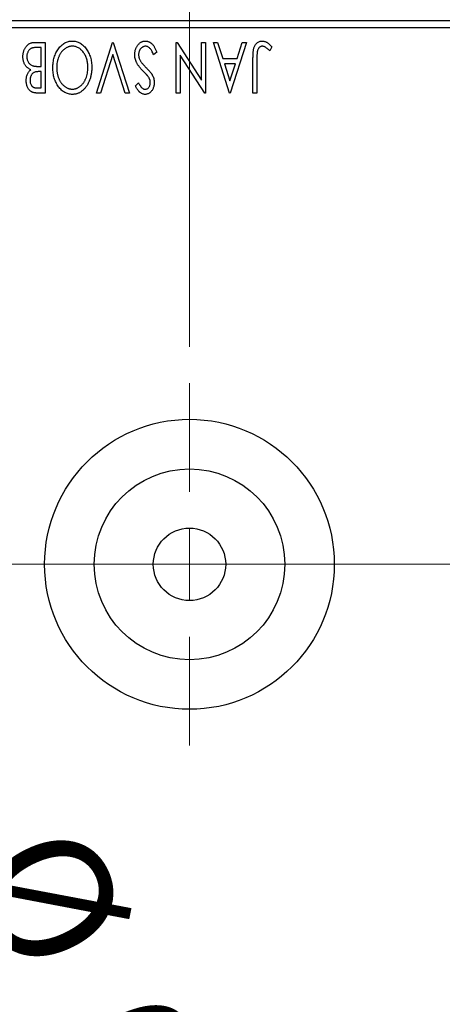
# Model space of a CAD drawing. Units: millimetres. Extents: x 15 to 421, y 5 to 292.
# Drawn here: x 275 to 287, y 147 to 174 of the extents above; entities that cross this region are included whole.
import ezdxf

# ---------------------------------------------------------------- set-up
doc = ezdxf.new("R2010")
doc.units = ezdxf.units.MM
doc.linetypes.add('CENTERX2', pattern=[20.32, 12.7, -2.54, 2.54, -2.54])
doc.styles.add('SLDTEXTSTYLE0', font='TXT', dxfattribs={"width": 0.75})
doc.dimstyles.new('SLDDIMSTYLE4', dxfattribs={"dimtxt": 3.5, "dimasz": 3.302, "dimexe": 0, "dimexo": 0.0625, "dimgap": 0.875, "dimtad": 1, "dimdec": 1, "dimlfac": 2.5, "dimrnd": 1e-09, "dimzin": 12, "dimdsep": 46, "dimtxsty": 'SLDTEXTSTYLE0', "dimsah": 1, "dimcen": 0.09, "dimadec": 0, "dimazin": 3, "dimtfac": 1, "dimtdec": 1, "dimtmove": 0, "dimatfit": 0, "dimfxl": 1, "dimfrac": 2, "dimtolj": 1, "dimtzin": 12, "dimarcsym": 0})

# ---------------------------------------------------------------- blocks, each defined once
blk = doc.blocks.new('_D_10')
at = {"color": 7, "linetype": 'Continuous', "lineweight": 0}
for p, q in [((268.34, 175.06), (268.34, 191.06)), ((279.94, 165.06), (279.94, 191.06)), ((268.34, 190.06), (261.99, 190.06)), ((279.94, 190.06), (268.34, 190.06)), ((279.94, 190.06), (286.29, 190.06))]:
    blk.add_line(p, q, dxfattribs=at)
at = {"color": 7, "linetype": 'Continuous', "lineweight": 18}
for points in [[(268.34, 190.06), (265.038, 190.568), (265.038, 189.552)], [(279.94, 190.06), (283.242, 189.552), (283.242, 190.568)]]:
    blk.add_solid(points, dxfattribs=at)
at = {"color": 7, "linetype": 'Continuous', "lineweight": 18, "insert": (269.614, 194.572), "char_height": 3.5, "attachment_point": 1, "style": 'SLDTEXTSTYLE0'}
blk.add_mtext('29,0', dxfattribs=at)
blk = doc.blocks.new('SW_RADIAL_DIMENSION_0')
at = {"color": 0, "linetype": 'Continuous', "lineweight": 0}
blk.add_line((-4.447, 8.872), (5.263, -10.498), dxfattribs=at)
at = {"color": 0, "linetype": 'Continuous', "lineweight": 18, "char_height": 3.5, "attachment_point": 1, "rotation": 296.866, "style": 'SLDTEXTSTYLE0'}
for s, insert in [('%%c', (4.025, 2.039)), ('0,0', (6.458, -2.646))]:
    blk.add_mtext(s, dxfattribs=dict(at, insert=insert))
blk = doc.blocks.new('SW_CENTERMARKSYMBOL_5')
at = {"color": 0, "linetype": 'Continuous', "lineweight": 18}
for p, q in [((0, 2), (0, 5)), ((0, 0), (0, 1)), ((-2, 0), (-5, 0)), ((0, 0), (-1, 0)), ((0, 0), (0, -1)), ((0, 0), (1, 0)), ((2, 0), (5, 0)), ((0, -2), (0, -5))]:
    blk.add_line(p, q, dxfattribs=at)

msp = doc.modelspace()

# ---------------------------------------------------------------- linework, layer by layer
at = {"color": 7, "linetype": 'Continuous', "lineweight": 25}
for p, q in [((268.34, 174.06), (305.54, 174.06)), ((305.54, 173.86), (268.34, 173.86)), ((275.6704, 173.46), (275.9503, 173.46)), ((275.8426, 173.3164), (275.7194, 173.3164)), ((275.8426, 172.7959), (275.8426, 173.3164)), ((275.9503, 173.46), (275.9503, 172.06)), ((277.3682, 172.06), (277.8169, 173.46)), ((277.8169, 173.46), (277.8349, 173.46)), ((277.8349, 173.46), (278.2836, 172.06)), ((279.5759, 173.46), (279.6003, 173.46)), ((279.5759, 172.06), (279.5759, 173.46)), ((279.6003, 173.46), (280.2759, 172.4184)), ((280.2759, 172.4184), (280.2759, 173.46)), ((280.2759, 173.46), (280.3836, 173.46)), ((280.3836, 173.46), (280.3836, 172.06)), ((280.599, 173.46), (280.7162, 173.46)), ((281.0477, 172.06), (280.599, 173.46)), ((280.7162, 173.46), (280.8601, 173.0113)), ((281.5144, 173.46), (281.0656, 172.06)), ((281.2533, 173.0113), (281.3971, 173.46)), ((281.3971, 173.46), (281.5144, 173.46)), ((282.2144, 173.3344), (282.1597, 173.2267)), ((277.8259, 173.1221), (277.4854, 172.06)), ((278.1664, 172.06), (277.8259, 173.1221)), ((279.0374, 173.1899), (278.9499, 173.119)), ((279.6836, 173.1041), (279.6836, 172.06)), ((280.3609, 172.06), (279.6836, 173.1041)), ((275.7882, 172.7959), (275.8426, 172.7959)), ((280.8601, 173.0113), (281.2533, 173.0113)), ((281.2073, 172.8677), (280.9061, 172.8677)), ((280.9061, 172.8677), (281.0569, 172.3977)), ((281.0569, 172.3977), (281.2073, 172.8677)), ((281.6938, 172.06), (281.6938, 173.0054)), ((281.8015, 172.9914), (281.8015, 172.06)), ((275.8426, 172.6523), (275.7876, 172.6523)), ((275.8426, 172.2036), (275.8426, 172.6523)), ((278.4451, 172.2611), (278.5293, 172.3472)), ((275.7309, 172.2036), (275.8426, 172.2036)), ((275.9503, 172.06), (275.7523, 172.06)), ((277.4854, 172.06), (277.3682, 172.06)), ((278.2836, 172.06), (278.1664, 172.06)), ((279.6836, 172.06), (279.5759, 172.06)), ((280.3836, 172.06), (280.3609, 172.06)), ((281.0656, 172.06), (281.0477, 172.06)), ((281.8015, 172.06), (281.6938, 172.06))]:
    msp.add_line(p, q, dxfattribs=at)
at = {"color": 7, "linetype": 'CENTERX2', "lineweight": 18}
for p, q in [((282.98, 159.06), (264.54, 159.06)), ((307.54, 159.06), (266.34, 159.06))]:
    msp.add_line(p, q, dxfattribs=at)
at = {"color": 7, "linetype": 'Continuous', "lineweight": 25}
for radius in [4, 2.632, 1]:
    msp.add_circle((279.94, 159.06), radius, dxfattribs=at)
for points, knots in [([(275.34, 173.0626), (275.3403, 173.0763), (275.3408, 173.1031), (275.3451, 173.1425), (275.352, 173.1802), (275.3619, 173.2163), (275.3746, 173.2509), (275.3899, 173.284), (275.4084, 173.3154), (275.4291, 173.3449), (275.4523, 173.3719), (275.4778, 173.3955), (275.5053, 173.4153), (275.5344, 173.4319), (275.5658, 173.4445), (275.599, 173.4533), (275.6341, 173.4593), (275.6581, 173.4597), (275.6704, 173.46)], [0, 0, 0, 0, 0.0708159, 0.1390702, 0.2051483, 0.2694749, 0.332965, 0.3960746, 0.4584294, 0.5213749, 0.5828931, 0.6429266, 0.7009132, 0.758215, 0.8162765, 0.8755438, 0.9364304, 1, 1, 1, 1]), ([(275.7194, 173.3164), (275.7107, 173.3163), (275.6937, 173.316), (275.6692, 173.315), (275.6465, 173.3128), (275.6257, 173.3093), (275.6065, 173.3056), (275.5892, 173.3005), (275.5737, 173.2947), (275.5555, 173.2856), (275.535, 173.2715), (275.5133, 173.2504), (275.4941, 173.2254), (275.4778, 173.1966), (275.4645, 173.1652), (275.4545, 173.1322), (275.4489, 173.0978), (275.4481, 173.0744), (275.4477, 173.0626)], [0, 0, 0, 0, 0.06186765, 0.11917565, 0.1727344, 0.22206378, 0.26774746, 0.3102291, 0.3489684, 0.38428133, 0.45290786, 0.52318032, 0.59635945, 0.67446699, 0.75525322, 0.83561223, 0.91696194, 1, 1, 1, 1]), ([(276.1656, 172.7594), (276.1661, 172.7846), (276.1671, 172.8341), (276.1746, 172.9068), (276.1865, 172.9767), (276.2036, 173.0437), (276.2258, 173.1077), (276.2525, 173.169), (276.2842, 173.2272), (276.3208, 173.2816), (276.3604, 173.3316), (276.4027, 173.3754), (276.447, 173.4129), (276.494, 173.4431), (276.543, 173.467), (276.5944, 173.4835), (276.6477, 173.494), (276.684, 173.4953), (276.7024, 173.4959)], [0, 0, 0, 0, 0.0748233, 0.1471867, 0.2171589, 0.285461, 0.3525416, 0.4183948, 0.4839564, 0.5494938, 0.6131851, 0.6731484, 0.7303836, 0.7852873, 0.8390007, 0.8919241, 0.9454104, 1, 1, 1, 1]), ([(276.7061, 173.3523), (276.6962, 173.3521), (276.6768, 173.3518), (276.6479, 173.3479), (276.6196, 173.3419), (276.5919, 173.3329), (276.5647, 173.322), (276.5379, 173.309), (276.5121, 173.2926), (276.4866, 173.2746), (276.4624, 173.254), (276.4389, 173.232), (276.4175, 173.2076), (276.3969, 173.182), (276.3781, 173.1542), (276.3603, 173.1249), (276.3444, 173.0935), (276.3245, 173.0493), (276.304, 172.9906), (276.2858, 172.9169), (276.2755, 172.8392), (276.2741, 172.7862), (276.2733, 172.7592)], [0, 0, 0, 0, 0.0362138, 0.0716518, 0.107277, 0.1427016, 0.1787329, 0.2152619, 0.2525615, 0.291103, 0.330244, 0.3697354, 0.4095189, 0.4499951, 0.4909091, 0.5331107, 0.5761152, 0.6206969, 0.7117148, 0.8046664, 0.9002973, 1, 1, 1, 1]), ([(276.7024, 173.4959), (276.7211, 173.4953), (276.7578, 173.4941), (276.8117, 173.4834), (276.8634, 173.467), (276.9129, 173.4434), (276.96, 173.4131), (277.0048, 173.3759), (277.0475, 173.3323), (277.0871, 173.2825), (277.1236, 173.2284), (277.1554, 173.1705), (277.1824, 173.1099), (277.2042, 173.0464), (277.2219, 172.9804), (277.2336, 172.9114), (277.2411, 172.8397), (277.2421, 172.791), (277.2426, 172.7662)], [0, 0, 0, 0, 0.0556061, 0.109544, 0.1631738, 0.2171968, 0.2725175, 0.3299793, 0.3905309, 0.454216, 0.5197393, 0.5850295, 0.6509588, 0.7173801, 0.7851694, 0.8545496, 0.9260433, 1, 1, 1, 1]), ([(277.1349, 172.7656), (277.1345, 172.7858), (277.1338, 172.8255), (277.1278, 172.8837), (277.118, 172.9395), (277.1043, 172.9929), (277.0866, 173.0441), (277.065, 173.0928), (277.0393, 173.139), (277.0101, 173.1824), (276.9782, 173.222), (276.9442, 173.2567), (276.9087, 173.2862), (276.8714, 173.3102), (276.8326, 173.3294), (276.7917, 173.3424), (276.7494, 173.351), (276.7206, 173.3519), (276.7061, 173.3523)], [0, 0, 0, 0, 0.0753643, 0.147921, 0.2180392, 0.286465, 0.353628, 0.4196634, 0.4850688, 0.550645, 0.6143665, 0.6745356, 0.7315093, 0.7862592, 0.8397554, 0.892579, 0.9458565, 1, 1, 1, 1]), ([(278.4272, 173.117), (278.4275, 173.1295), (278.428, 173.1543), (278.432, 173.1908), (278.4387, 173.2261), (278.4483, 173.2601), (278.4603, 173.293), (278.4753, 173.3245), (278.4928, 173.3547), (278.5127, 173.3833), (278.5347, 173.4094), (278.5579, 173.4326), (278.5824, 173.4521), (278.6082, 173.4681), (278.6352, 173.4804), (278.6633, 173.4896), (278.6926, 173.495), (278.7127, 173.4956), (278.7228, 173.4959)], [0, 0, 0, 0, 0.0707021, 0.1396422, 0.2067536, 0.2730229, 0.3387467, 0.4040781, 0.4692816, 0.5355426, 0.600284, 0.661802, 0.7203493, 0.7766872, 0.8323675, 0.8872254, 0.9429681, 1, 1, 1, 1]), ([(278.7306, 173.3523), (278.7218, 173.352), (278.7043, 173.3513), (278.6786, 173.3446), (278.6537, 173.3346), (278.6301, 173.3201), (278.6078, 173.3028), (278.5888, 173.2816), (278.5719, 173.2583), (278.5587, 173.232), (278.5481, 173.2042), (278.5407, 173.1752), (278.5355, 173.1454), (278.5351, 173.1253), (278.5349, 173.115)], [0, 0, 0, 0, 0.0773839, 0.1534457, 0.2315016, 0.3128802, 0.3958337, 0.4783391, 0.56194, 0.6478588, 0.7356823, 0.8230981, 0.9104213, 1, 1, 1, 1]), ([(278.7228, 173.4959), (278.7306, 173.4957), (278.7462, 173.4953), (278.7691, 173.4916), (278.7917, 173.4866), (278.8135, 173.4784), (278.835, 173.4688), (278.8556, 173.4564), (278.8758, 173.4421), (278.8955, 173.4255), (278.9148, 173.4062), (278.9335, 173.384), (278.9518, 173.3588), (278.9696, 173.3308), (278.9873, 173.2998), (279.0047, 173.2659), (279.0215, 173.229), (279.032, 173.2032), (279.0374, 173.1899)], [0, 0, 0, 0, 0.0504011, 0.0994769, 0.1487573, 0.1984261, 0.2485735, 0.2993509, 0.3522316, 0.4070993, 0.4647351, 0.5268175, 0.5928694, 0.6640262, 0.7399998, 0.8214849, 0.9078409, 1, 1, 1, 1]), ([(278.9499, 173.119), (278.9422, 173.1373), (278.9275, 173.1722), (278.9022, 173.2197), (278.8762, 173.2602), (278.8493, 173.2934), (278.8214, 173.3197), (278.7922, 173.3383), (278.7618, 173.3502), (278.7409, 173.3516), (278.7306, 173.3523)], [0, 0, 0, 0, 0.1767912, 0.3356218, 0.4771242, 0.6026686, 0.714215, 0.8152475, 0.9089404, 1, 1, 1, 1]), ([(281.6938, 173.0054), (281.6938, 173.0229), (281.6938, 173.0564), (281.6954, 173.1048), (281.6972, 173.1489), (281.7, 173.1889), (281.7035, 173.2248), (281.7081, 173.2566), (281.7128, 173.2843), (281.7211, 173.315), (281.7334, 173.3489), (281.7525, 173.3856), (281.7763, 173.4179), (281.804, 173.4458), (281.8357, 173.4683), (281.8709, 173.4844), (281.9094, 173.4943), (281.9362, 173.4954), (281.9499, 173.4959)], [0, 0, 0, 0, 0.0838991, 0.1610998, 0.2320564, 0.2959227, 0.3536456, 0.404849, 0.4499937, 0.4885177, 0.5573606, 0.6227853, 0.6863167, 0.7491312, 0.8106227, 0.8718518, 0.9343112, 1, 1, 1, 1]), ([(281.951, 173.3523), (281.9436, 173.3519), (281.9287, 173.351), (281.9071, 173.3439), (281.8866, 173.3327), (281.8679, 173.3168), (281.8504, 173.2977), (281.8362, 173.2748), (281.8242, 173.2494), (281.817, 173.2255), (281.8127, 173.2037), (281.8096, 173.1835), (281.8073, 173.1599), (281.8049, 173.1329), (281.8034, 173.1024), (281.8022, 173.0685), (281.8018, 173.0311), (281.8016, 173.005), (281.8015, 172.9914)], [0, 0, 0, 0, 0.0514304, 0.1030522, 0.1555203, 0.2125772, 0.2726604, 0.3341106, 0.3984392, 0.4668695, 0.5058665, 0.5530424, 0.6077611, 0.6701563, 0.7408631, 0.8192782, 0.9054328, 1, 1, 1, 1]), ([(281.9499, 173.4959), (281.9606, 173.4955), (281.9821, 173.4946), (282.014, 173.4874), (282.0458, 173.4765), (282.0777, 173.4604), (282.1102, 173.4385), (282.1439, 173.4101), (282.1791, 173.3749), (282.2022, 173.3483), (282.2144, 173.3344)], [0, 0, 0, 0, 0.1000151, 0.2011156, 0.3049077, 0.4144967, 0.5344051, 0.6711115, 0.8264418, 1, 1, 1, 1]), ([(282.0217, 173.3321), (282.0158, 173.3351), (282.0042, 173.341), (281.9865, 173.3476), (281.9686, 173.3513), (281.9568, 173.352), (281.951, 173.3523)], [0, 0, 0, 0, 0.2686451, 0.5220075, 0.7650195, 1, 1, 1, 1]), ([(282.1597, 173.2267), (282.1465, 173.2384), (282.1218, 173.2604), (282.0853, 173.2893), (282.053, 173.3136), (282.0315, 173.3263), (282.0217, 173.3321)], [0, 0, 0, 0, 0.30390477, 0.5700153, 0.80314486, 1, 1, 1, 1]), ([(275.561, 172.7048), (275.5479, 172.7108), (275.5227, 172.7225), (275.4885, 172.7436), (275.4588, 172.7658), (275.4339, 172.7905), (275.4127, 172.817), (275.3939, 172.8457), (275.3778, 172.877), (275.3643, 172.9108), (275.3535, 172.9465), (275.3455, 172.9839), (275.3411, 173.0228), (275.3404, 173.0492), (275.34, 173.0626)], [0, 0, 0, 0, 0.0968226, 0.185569, 0.2681643, 0.3447077, 0.419463, 0.4949557, 0.5738739, 0.6547424, 0.7384677, 0.8228983, 0.9104455, 1, 1, 1, 1]), ([(275.4477, 173.0626), (275.4482, 173.048), (275.4492, 173.0194), (275.4577, 172.978), (275.4723, 172.9397), (275.4919, 172.9045), (275.5165, 172.8733), (275.5458, 172.8472), (275.5793, 172.8261), (275.6042, 172.8171), (275.6168, 172.8124)], [0, 0, 0, 0, 0.1353417, 0.2643892, 0.3893344, 0.5133734, 0.6360145, 0.7555856, 0.8757195, 1, 1, 1, 1]), ([(278.66, 172.6652), (278.6492, 172.6763), (278.6284, 172.6978), (278.5989, 172.7301), (278.5719, 172.7614), (278.5478, 172.7921), (278.5261, 172.8215), (278.5069, 172.8501), (278.4906, 172.8779), (278.4725, 172.9134), (278.4546, 172.9574), (278.4386, 173.0103), (278.429, 173.0637), (278.4278, 173.0993), (278.4272, 173.117)], [0, 0, 0, 0, 0.0884709, 0.1720727, 0.2512661, 0.3258043, 0.3957073, 0.46152, 0.5231185, 0.5809823, 0.6900491, 0.7953609, 0.8983621, 1, 1, 1, 1]), ([(278.5349, 173.115), (278.5353, 173.1034), (278.5363, 173.08), (278.5428, 173.0452), (278.5543, 173.0108), (278.5648, 172.9888), (278.5702, 172.9776)], [0, 0, 0, 0, 0.2432962, 0.4902288, 0.739756, 1, 1, 1, 1]), ([(275.6168, 172.8124), (275.6213, 172.8111), (275.6309, 172.8081), (275.6466, 172.8049), (275.6647, 172.8021), (275.685, 172.8), (275.7076, 172.7978), (275.7324, 172.797), (275.7595, 172.796), (275.7783, 172.7959), (275.7882, 172.7959)], [0, 0, 0, 0, 0.08117779, 0.17416092, 0.27932925, 0.39855839, 0.52893913, 0.67358146, 0.82951891, 1, 1, 1, 1]), ([(276.7108, 172.0241), (276.6918, 172.0248), (276.6544, 172.0261), (276.5993, 172.036), (276.5469, 172.0532), (276.4964, 172.0761), (276.4489, 172.1066), (276.4037, 172.1434), (276.361, 172.187), (276.3211, 172.2366), (276.2846, 172.2908), (276.2527, 172.3487), (276.2259, 172.4097), (276.2035, 172.4737), (276.1865, 172.5408), (276.1745, 172.611), (276.1671, 172.6842), (276.1661, 172.7341), (276.1656, 172.7594)], [0, 0, 0, 0, 0.0561311, 0.1105447, 0.1644907, 0.2185862, 0.2737983, 0.3307026, 0.3904289, 0.4536263, 0.5184695, 0.583082, 0.6485794, 0.7149233, 0.7830084, 0.8527563, 0.9251557, 1, 1, 1, 1]), ([(276.2733, 172.7592), (276.2735, 172.7456), (276.2737, 172.7187), (276.2768, 172.679), (276.2808, 172.6401), (276.287, 172.6023), (276.2951, 172.5655), (276.305, 172.5298), (276.3165, 172.4949), (276.3296, 172.4611), (276.3444, 172.4286), (276.3607, 172.3977), (276.3784, 172.3685), (276.3975, 172.341), (276.4179, 172.315), (276.4402, 172.291), (276.4635, 172.2683), (276.4884, 172.2478), (276.514, 172.229), (276.5402, 172.2126), (276.5669, 172.1989), (276.5938, 172.1872), (276.6214, 172.1785), (276.6493, 172.1725), (276.6775, 172.1682), (276.6965, 172.1679), (276.7061, 172.1677)], [0, 0, 0, 0, 0.0501967, 0.0994661, 0.1475107, 0.194852, 0.2412901, 0.2868849, 0.3320877, 0.3770155, 0.4211564, 0.4641967, 0.5062816, 0.547566, 0.5882145, 0.6286324, 0.6685313, 0.708592, 0.7479832, 0.7859183, 0.8229149, 0.8590449, 0.8946202, 0.929721, 0.9646696, 1, 1, 1, 1]), ([(276.7061, 172.1677), (276.7154, 172.1679), (276.7341, 172.1682), (276.7619, 172.1724), (276.7893, 172.1785), (276.8164, 172.1872), (276.843, 172.1989), (276.8695, 172.2126), (276.8953, 172.229), (276.9207, 172.2478), (276.9454, 172.2683), (276.9683, 172.2913), (276.9903, 172.3156), (277.0107, 172.3418), (277.0298, 172.3696), (277.0476, 172.3992), (277.0638, 172.4306), (277.0836, 172.4749), (277.1044, 172.5334), (277.1219, 172.6074), (277.1328, 172.6853), (277.1342, 172.7385), (277.1349, 172.7656)], [0, 0, 0, 0, 0.0345403, 0.0690479, 0.1033755, 0.1381923, 0.1739026, 0.2104877, 0.2480226, 0.2870235, 0.3267056, 0.3664852, 0.406812, 0.4476159, 0.4890671, 0.531328, 0.5748578, 0.6195021, 0.7103224, 0.8036588, 0.8998126, 1, 1, 1, 1]), ([(277.2426, 172.7662), (277.2424, 172.7495), (277.2419, 172.7165), (277.2384, 172.6673), (277.2329, 172.619), (277.225, 172.5717), (277.2153, 172.5252), (277.2027, 172.4798), (277.1887, 172.4351), (277.1716, 172.3919), (277.1535, 172.3499), (277.1328, 172.3104), (277.1111, 172.273), (277.0878, 172.238), (277.0624, 172.2055), (277.0358, 172.1751), (277.0075, 172.1469), (276.9774, 172.1215), (276.9466, 172.0985), (276.9146, 172.0789), (276.8823, 172.0618), (276.8492, 172.0482), (276.8156, 172.0373), (276.7812, 172.0299), (276.7462, 172.0248), (276.7226, 172.0243), (276.7108, 172.0241)], [0, 0, 0, 0, 0.0494916, 0.0982509, 0.1463843, 0.194002, 0.240888, 0.2875509, 0.3339665, 0.3801676, 0.4257212, 0.4698566, 0.5127158, 0.5541933, 0.5950051, 0.6349877, 0.674496, 0.713541, 0.7519022, 0.7888516, 0.8249077, 0.860424, 0.8951483, 0.9298815, 0.9649479, 1, 1, 1, 1]), ([(278.5702, 172.9776), (278.5746, 172.9696), (278.5838, 172.953), (278.5999, 172.9281), (278.6185, 172.9019), (278.6394, 172.8745), (278.6632, 172.8462), (278.6893, 172.8165), (278.7179, 172.7856), (278.7381, 172.765), (278.7486, 172.7544)], [0, 0, 0, 0, 0.0954913, 0.1988784, 0.310435, 0.4311541, 0.5596598, 0.6976038, 0.8443511, 1, 1, 1, 1]), ([(278.7486, 172.7544), (278.759, 172.7439), (278.779, 172.7238), (278.8066, 172.6939), (278.8317, 172.6669), (278.8533, 172.6418), (278.8721, 172.6192), (278.8881, 172.599), (278.9004, 172.5808), (278.9073, 172.5692), (278.9104, 172.564)], [0, 0, 0, 0, 0.1773563, 0.3397571, 0.4871564, 0.6189278, 0.7366281, 0.8387592, 0.9266456, 1, 1, 1, 1]), ([(275.4297, 172.4069), (275.43, 172.4224), (275.4306, 172.4527), (275.4375, 172.497), (275.4477, 172.5392), (275.4622, 172.579), (275.4807, 172.6161), (275.5035, 172.6495), (275.5301, 172.6796), (275.5506, 172.6963), (275.561, 172.7048)], [0, 0, 0, 0, 0.1372083, 0.269039, 0.3973971, 0.5230348, 0.6449049, 0.7645023, 0.8815887, 1, 1, 1, 1]), ([(275.7876, 172.6523), (275.772, 172.652), (275.7428, 172.6515), (275.7023, 172.6468), (275.6684, 172.6382), (275.6403, 172.6263), (275.6169, 172.6102), (275.597, 172.5901), (275.579, 172.5667), (275.5645, 172.5394), (275.5524, 172.5095), (275.5439, 172.4776), (275.5382, 172.444), (275.5377, 172.4211), (275.5374, 172.4094)], [0, 0, 0, 0, 0.1168888, 0.2183981, 0.3044144, 0.37771, 0.4456174, 0.5153589, 0.5882461, 0.6655634, 0.7462255, 0.8288621, 0.9124641, 1, 1, 1, 1]), ([(278.7929, 172.5258), (278.7908, 172.5286), (278.7857, 172.5351), (278.7761, 172.5455), (278.7639, 172.559), (278.7486, 172.5749), (278.7306, 172.5939), (278.7095, 172.6151), (278.6857, 172.6392), (278.6688, 172.6562), (278.66, 172.6652)], [0, 0, 0, 0, 0.05387351, 0.12809022, 0.22080972, 0.33715036, 0.47201099, 0.62742368, 0.80341999, 1, 1, 1, 1]), ([(278.8579, 172.3449), (278.8572, 172.3599), (278.8557, 172.3897), (278.8468, 172.4265), (278.8357, 172.4557), (278.8239, 172.4783), (278.8099, 172.5021), (278.7987, 172.5177), (278.7929, 172.5258)], [0, 0, 0, 0, 0.2285306, 0.4568097, 0.5765258, 0.7065777, 0.8466134, 1, 1, 1, 1]), ([(278.9104, 172.564), (278.9189, 172.5474), (278.9358, 172.5145), (278.9529, 172.4616), (278.9639, 172.4069), (278.965, 172.3697), (278.9656, 172.3508)], [0, 0, 0, 0, 0.2502772, 0.4985665, 0.7462313, 1, 1, 1, 1]), ([(275.7523, 172.06), (275.7425, 172.0601), (275.7237, 172.0602), (275.6964, 172.0623), (275.6707, 172.0653), (275.6468, 172.0697), (275.6246, 172.0754), (275.6041, 172.082), (275.5853, 172.0901), (275.5628, 172.1029), (275.5371, 172.1224), (275.5094, 172.1504), (275.4861, 172.1846), (275.466, 172.2232), (275.45, 172.2655), (275.438, 172.3106), (275.4309, 172.358), (275.4301, 172.3904), (275.4297, 172.4069)], [0, 0, 0, 0, 0.0539059, 0.104305, 0.1518072, 0.1971398, 0.2388694, 0.2786923, 0.3165266, 0.3522657, 0.4222268, 0.4940536, 0.5699633, 0.6506276, 0.7349384, 0.8201633, 0.9086973, 1, 1, 1, 1]), ([(275.5374, 172.4094), (275.5379, 172.3943), (275.5388, 172.3653), (275.5475, 172.3243), (275.5621, 172.2885), (275.5792, 172.2628), (275.5958, 172.2452), (275.6101, 172.2341), (275.6262, 172.2247), (275.6438, 172.2168), (275.6632, 172.2111), (275.6842, 172.2065), (275.7071, 172.2041), (275.7228, 172.2037), (275.7309, 172.2036)], [0, 0, 0, 0, 0.14079732, 0.26857452, 0.38601638, 0.49789287, 0.55311183, 0.60933688, 0.66572231, 0.7255273, 0.78726398, 0.8537881, 0.92448542, 1, 1, 1, 1]), ([(278.7155, 172.0241), (278.7035, 172.0247), (278.6794, 172.0258), (278.6441, 172.0358), (278.6104, 172.0522), (278.5834, 172.0707), (278.5626, 172.0891), (278.5462, 172.1057), (278.5301, 172.1253), (278.5131, 172.1471), (278.4965, 172.1719), (278.4792, 172.1991), (278.4623, 172.2292), (278.451, 172.2502), (278.4451, 172.2611)], [0, 0, 0, 0, 0.0950317, 0.1901411, 0.2877434, 0.390948, 0.4470343, 0.5082337, 0.5749101, 0.6477029, 0.7264879, 0.8112483, 0.9023557, 1, 1, 1, 1]), ([(278.5293, 172.3472), (278.534, 172.3384), (278.543, 172.3215), (278.5569, 172.2976), (278.5699, 172.276), (278.5826, 172.2568), (278.5946, 172.24), (278.6061, 172.2252), (278.6172, 172.213), (278.6309, 172.1999), (278.6482, 172.187), (278.6701, 172.1758), (278.6932, 172.1691), (278.709, 172.1681), (278.7169, 172.1677)], [0, 0, 0, 0, 0.1097607, 0.210457, 0.3030439, 0.386733, 0.4624946, 0.5304581, 0.5914886, 0.6437614, 0.7383907, 0.8269775, 0.9133974, 1, 1, 1, 1]), ([(278.9656, 172.3508), (278.9653, 172.336), (278.9646, 172.3069), (278.9583, 172.2642), (278.9482, 172.2235), (278.9343, 172.1852), (278.9166, 172.1498), (278.8958, 172.1178), (278.8709, 172.0904), (278.8436, 172.0667), (278.8136, 172.0481), (278.7822, 172.0338), (278.7491, 172.0259), (278.7267, 172.0247), (278.7155, 172.0241)], [0, 0, 0, 0, 0.0970748, 0.1913439, 0.2824507, 0.371966, 0.4584327, 0.5416784, 0.6216558, 0.7008806, 0.7783697, 0.8528441, 0.9260892, 1, 1, 1, 1]), ([(278.7169, 172.1677), (278.7269, 172.1682), (278.7465, 172.1692), (278.7741, 172.1796), (278.7987, 172.1962), (278.8197, 172.2187), (278.8367, 172.2457), (278.8492, 172.2761), (278.8565, 172.3096), (278.8575, 172.3329), (278.8579, 172.3449)], [0, 0, 0, 0, 0.11840777, 0.23194006, 0.34565164, 0.46825452, 0.59463069, 0.72317639, 0.85742964, 1, 1, 1, 1])]:
    msp.add_open_spline(points, degree=3, knots=knots, dxfattribs=at)

# ---------------------------------------------------------------- block references
at = {"color": 7, "linetype": 'Continuous', "lineweight": 0}
msp.add_blockref('SW_CENTERMARKSYMBOL_5', (279.94, 159.06), dxfattribs=at)
at = {"color": 7, "linetype": 'Continuous', "lineweight": 18}
msp.add_blockref('SW_RADIAL_DIMENSION_0', (272.7871, 150.1885), dxfattribs=at)

# ---------------------------------------------------------------- dimensions: what is measured, and where the dimension line sits
dim = msp.add_linear_dim(base=(268.34, 190.06), p1=(279.94, 164.06), p2=(268.34, 174.06), dimstyle='SLDDIMSTYLE4', dxfattribs=at)
dim.commit()
dim.dimension.update_dxf_attribs({"geometry": '_D_10', "text_midpoint": (274.14, 190.06), "dimtype": 160})

doc.saveas('drawing.dxf')
